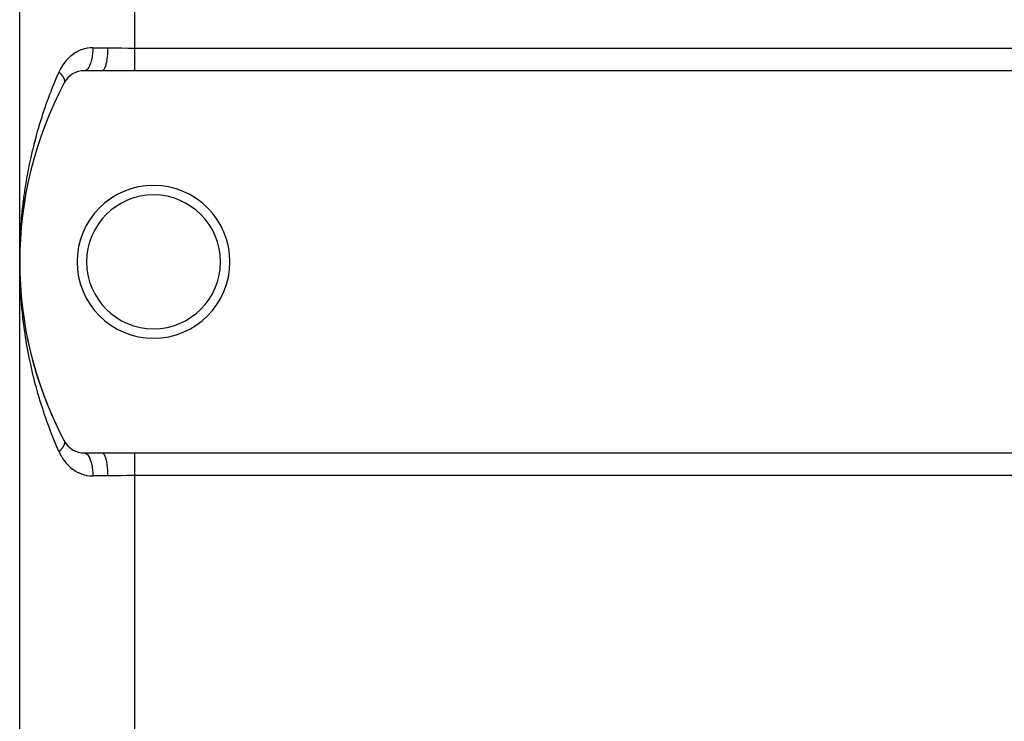
# Model space of a CAD drawing. Extents: x 24 to 1814, y -1045 to 580.
# Drawn here: x 1103 to 1232, y -205 to -113 of the extents above; entities that cross this region are included whole.
import ezdxf

# ---------------------------------------------------------------- set-up
doc = ezdxf.new("R2010")
doc.units = 0
doc.linetypes.add('DASHED', pattern=[11.05, 8.7, -2.35])
doc.layers.get('0').update_dxf_attribs({"linetype": 'CONTINUOUS'})
doc.layers.add('NEVIDI', color=4, linetype='DASHED')

msp = doc.modelspace()

# ---------------------------------------------------------------- linework, layer by layer
at = {"color": 2}
for p, q in [((1103, -144.892627), (1103, -99.892627)), ((1103, -144.892627), (1103, -99.892627)), ((1113.786925, -119.892627), (1111.466881, -119.892627)), ((1118, -119.892627), (1113.786931, -119.892627)), ((1328, -119.892627), (1118, -119.892627)), ((1103.746153, -136.285734), (1103.743455, -136.302348)), ((1103.47711, -138.000842), (1103.569308, -137.368833)), ((1103.604043, -137.143029), (1103.601844, -137.158097)), ((1103.604043, -137.143029), (1103.707183, -136.512979)), ((1103.365251, -138.859264), (1103.363909, -138.871129)), ((1103.365251, -138.859264), (1103.446481, -138.225603)), ((1103.47711, -138.000842), (1103.475364, -138.014325)), ((1103.186425, -140.578297), (1103.245736, -139.941489)), ((1103.268372, -139.718386), (1103.267381, -139.72861)), ((1103.268372, -139.718386), (1103.33867, -139.082949)), ((1103.119378, -141.439086), (1103.118934, -141.445961)), ((1103.119378, -141.439086), (1103.167776, -140.799936)), ((1103.186425, -140.578297), (1103.185734, -140.586857)), ((1103.029894, -143.163656), (1103.056346, -142.51956)), ((1103.0672, -142.300842), (1103.06695, -142.306015)), ((1103.0672, -142.300842), (1103.104655, -141.659262)), ((1103.007481, -144.02762), (1103.007453, -144.029352)), ((1103.007453, -144.029355), (1103.007481, -144.02762)), ((1103.007481, -144.02762), (1103.029894, -143.163656)), ((1103.007481, -144.02762), (1103.022858, -143.380929)), ((1103.007512, -144.025319), (1103.007481, -144.02762)), ((1103.007481, -144.02762), (1103.007512, -144.025319)), ((1103.007512, -144.025319), (1103.029894, -143.163656)), ((1103.007536, -144.023018), (1103.007512, -144.025319)), ((1103.007512, -144.025319), (1103.007536, -144.023018)), ((1103.029894, -143.163656), (1103.029783, -143.167114)), ((1103.030018, -143.159062), (1103.029894, -143.163656)), ((1103, -254.892627), (1103, -144.892627)), ((1103, -254.892627), (1103, -144.892627)), ((1103.007453, -145.755899), (1103.007481, -145.757634)), ((1103.007481, -145.757634), (1103.007512, -145.759935)), ((1103.007481, -145.757634), (1103.029894, -146.621598)), ((1103.007512, -145.759935), (1103.007536, -145.762236)), ((1103.018633, -146.188076), (1103.029894, -146.621598)), ((1103.029783, -146.61814), (1103.029894, -146.621598)), ((1103.029894, -146.621598), (1103.030018, -146.626192)), ((1103.06695, -147.47924), (1103.0672, -147.484412)), ((1103.118935, -148.339294), (1103.119378, -148.346168)), ((1103.185734, -149.198398), (1103.186425, -149.206957)), ((1103.267381, -150.056646), (1103.268372, -150.066868)), ((1103.363908, -150.914123), (1103.365251, -150.92599)), ((1103.475363, -151.770919), (1103.47711, -151.784412)), ((1103.601843, -152.627149), (1103.604043, -152.642225)), ((1103.743454, -153.482901), (1103.746153, -153.499519)), ((1103.900307, -154.338269), (1103.90355, -154.356386)), ((1111.466881, -169.892627), (1113.786925, -169.892627)), ((1113.786929, -169.892627), (1118, -169.892627)), ((1118, -169.892627), (1328, -169.892627))]:
    msp.add_line(p, q, dxfattribs=at)
for centre, radius, start, end in [((1111.466881, -122.892627), 3, 90, 152.089932), ((1153, -144.892627), 50, 152.089932, 207.910068), ((1120.5, -144.892627), 10, 0, 180), ((1120.5, -144.892627), 8.75, 0, 180), ((1120.5, -144.892627), 10, 180, 360), ((1120.5, -144.892627), 8.75, 180, 360), ((1153, -144.892627), 50, 187.161767, 187.477501), ((1153, -144.892627), 50, 190.889345, 207.910067), ((1111.466881, -166.892627), 3, 207.910068, 270)]:
    msp.add_arc(centre, radius, start, end, dxfattribs=at)
at = {"layer": 'NEVIDI', "color": 7, "linetype": 'CONTINUOUS'}
for p, q in [((1118, -99.892627), (1118, -116.934587)), ((1111.084557, -117.158165), (1111.035659, -117.176593)), ((1111.416903, -117.050082), (1111.084557, -117.158165)), ((1111.466591, -117.036438), (1111.416903, -117.050082)), ((1111.678978, -116.985255), (1111.466591, -117.036438)), ((1111.807408, -116.959847), (1111.678978, -116.985255)), ((1111.858125, -116.950952), (1111.807408, -116.959847)), ((1112.207939, -116.90692), (1111.858125, -116.950952)), ((1112.260206, -116.902912), (1112.207939, -116.90692)), ((1112.555734, -116.892627), (1112.260206, -116.902912)), ((1112.55573, -116.892632), (1112.550677, -117.181216)), ((1112.555734, -116.892627), (1114.489104, -116.892627)), ((1114.489104, -116.892627), (1114.484344, -117.241348)), ((1114.489104, -116.892627), (1114.564983, -116.8927)), ((1114.564983, -116.8927), (1115.276364, -116.899205)), ((1115.276364, -116.899205), (1115.337175, -116.900126)), ((1115.337175, -116.900126), (1115.452394, -116.901974)), ((1115.452394, -116.901974), (1116.236991, -116.916187)), ((1116.236991, -116.916187), (1116.353689, -116.918239)), ((1116.353689, -116.918239), (1117.138573, -116.929558)), ((1117.138573, -116.929558), (1117.154642, -116.929733)), ((1117.154642, -116.929733), (1117.254553, -116.93076)), ((1117.254553, -116.93076), (1118, -116.934587)), ((1118, -116.934587), (1328, -116.934587)), ((1118, -116.934587), (1118, -117.230884)), ((1109.337542, -118.300661), (1109.084488, -118.574242)), ((1109.376419, -118.261823), (1109.337542, -118.300661)), ((1109.644785, -118.014287), (1109.376419, -118.261823)), ((1109.685695, -117.979509), (1109.644785, -118.014287)), ((1109.967838, -117.758802), (1109.685695, -117.979509)), ((1110.010769, -117.727988), (1109.967838, -117.758802)), ((1110.017068, -117.723525), (1110.010769, -117.727988)), ((1110.307188, -117.533558), (1110.017068, -117.723525)), ((1110.352105, -117.50676), (1110.307188, -117.533558)), ((1110.663577, -117.338887), (1110.352105, -117.50676)), ((1110.711004, -117.315972), (1110.663577, -117.338887)), ((1111.035659, -117.176593), (1110.711004, -117.315972)), ((1112.402466, -118.427346), (1112.345788, -118.663517)), ((1112.412962, -118.377692), (1112.402466, -118.427346)), ((1112.423647, -118.32478), (1112.412962, -118.377692)), ((1112.468599, -118.068562), (1112.423647, -118.32478)), ((1112.476417, -118.016665), (1112.468599, -118.068562)), ((1112.48444, -117.960326), (1112.476417, -118.016665)), ((1112.516702, -117.688624), (1112.48444, -117.960326)), ((1112.521814, -117.635557), (1112.516702, -117.688624)), ((1112.527038, -117.5768), (1112.521814, -117.635557)), ((1112.545933, -117.294121), (1112.527038, -117.5768)), ((1112.548345, -117.241376), (1112.545933, -117.294121)), ((1112.550677, -117.181216), (1112.548345, -117.241376)), ((1114.390266, -118.427343), (1114.345243, -118.711976)), ((1114.39503, -118.392626), (1114.390266, -118.427343)), ((1114.397036, -118.377685), (1114.39503, -118.392626)), ((1114.432912, -118.068562), (1114.397036, -118.377685)), ((1114.436419, -118.03276), (1114.432912, -118.068562)), ((1114.437955, -118.016649), (1114.436419, -118.03276)), ((1114.463936, -117.688625), (1114.437955, -118.016649)), ((1114.466218, -117.652306), (1114.463936, -117.688625)), ((1114.46722, -117.635759), (1114.466218, -117.652306)), ((1114.482787, -117.294124), (1114.46722, -117.635759)), ((1114.483861, -117.258554), (1114.482787, -117.294124)), ((1114.484344, -117.241348), (1114.483861, -117.258554)), ((1118, -117.230884), (1118, -117.231133)), ((1118, -117.231133), (1118, -117.246275)), ((1118, -117.246275), (1118, -117.584657)), ((1118, -117.584657), (1118, -117.599739)), ((1118, -117.599739), (1118, -117.627008)), ((1118, -117.627008), (1118, -117.929249)), ((1118, -117.929249), (1118, -117.943826)), ((1118, -117.943826), (1118, -118.010704)), ((1118, -118.010704), (1118, -118.259702)), ((1118, -118.259702), (1118, -118.273555)), ((1118, -118.273555), (1118, -118.374997)), ((1118, -118.374997), (1118, -118.571131)), ((1108.310061, -119.723245), (1108.137317, -120.084116)), ((1108.33752, -119.670824), (1108.310061, -119.723245)), ((1108.482151, -119.413003), (1108.33752, -119.670824)), ((1108.534338, -119.326684), (1108.482151, -119.413003)), ((1108.564636, -119.278025), (1108.534338, -119.326684)), ((1108.78046, -118.958502), (1108.564636, -119.278025)), ((1108.813746, -118.913004), (1108.78046, -118.958502)), ((1109.048278, -118.61658), (1108.813746, -118.913004)), ((1109.084488, -118.574242), (1109.048278, -118.61658)), ((1111.852963, -119.697701), (1111.75779, -119.783561)), ((1111.874847, -119.674092), (1111.852963, -119.697701)), ((1111.895122, -119.650859), (1111.874847, -119.674092)), ((1111.985807, -119.530003), (1111.895122, -119.650859)), ((1112.005883, -119.49926), (1111.985807, -119.530003)), ((1112.024795, -119.468879), (1112.005883, -119.49926)), ((1112.109248, -119.314939), (1112.024795, -119.468879)), ((1112.127213, -119.277983), (1112.109248, -119.314939)), ((1112.144592, -119.240689), (1112.127213, -119.277983)), ((1112.221134, -119.056291), (1112.144592, -119.240689)), ((1112.236816, -119.013949), (1112.221134, -119.056291)), ((1112.252189, -118.970728), (1112.236816, -119.013949)), ((1112.319494, -118.758536), (1112.252189, -118.970728)), ((1112.332649, -118.711977), (1112.319494, -118.758536)), ((1112.345788, -118.663517), (1112.332649, -118.711977)), ((1114.035938, -119.697648), (1113.960852, -119.799141)), ((1114.046263, -119.680518), (1114.035938, -119.697648)), ((1114.050018, -119.674089), (1114.046263, -119.680518)), ((1114.121575, -119.530008), (1114.050018, -119.674089)), ((1114.13098, -119.507826), (1114.121575, -119.530008)), ((1114.134513, -119.499284), (1114.13098, -119.507826)), ((1114.201178, -119.314938), (1114.134513, -119.499284)), ((1114.209536, -119.28844), (1114.201178, -119.314938)), ((1114.212764, -119.277984), (1114.209536, -119.28844)), ((1114.273329, -119.056287), (1114.212764, -119.277984)), ((1114.280566, -119.026159), (1114.273329, -119.056287)), ((1114.283441, -119.013946), (1114.280566, -119.026159)), ((1114.33676, -118.758538), (1114.283441, -119.013946)), ((1114.34278, -118.725692), (1114.33676, -118.758538)), ((1114.345243, -118.711976), (1114.34278, -118.725692)), ((1118, -118.571131), (1118, -118.584069)), ((1118, -118.584069), (1118, -118.71344)), ((1118, -118.71344), (1118, -118.859237)), ((1118, -118.859237), (1118, -118.871079)), ((1118, -118.871079), (1118, -119.020033)), ((1118, -119.020033), (1118, -119.119892)), ((1118, -119.119892), (1118, -119.130453)), ((1118, -119.130453), (1118, -119.289296)), ((1118, -119.289296), (1118, -119.349343)), ((1118, -119.349343), (1118, -119.358486)), ((1118, -119.358486), (1118, -119.516433)), ((1118, -119.516433), (1118, -119.544423)), ((1118, -119.544423), (1118, -119.55201)), ((1118, -119.55201), (1118, -119.697358)), ((1118, -119.697358), (1118, -119.702207)), ((1118, -119.702207), (1118, -119.708141)), ((1118, -119.708141), (1118, -119.820475)), ((1107.603299, -121.333682), (1107.876678, -120.683838)), ((1107.876678, -120.683838), (1107.968886, -120.469535)), ((1107.968886, -120.469535), (1108.137317, -120.084116)), ((1108.137316, -120.084119), (1108.140505, -120.087097)), ((1108.140505, -120.087097), (1108.171932, -120.116747)), ((1108.171932, -120.116747), (1108.195076, -120.138943)), ((1108.195076, -120.138943), (1108.246679, -120.189607)), ((1108.246679, -120.189607), (1108.262678, -120.205665)), ((1108.262678, -120.205665), (1108.268718, -120.211772)), ((1108.268718, -120.211772), (1108.283354, -120.226678)), ((1108.283354, -120.226678), (1108.317648, -120.262214)), ((1108.317648, -120.262214), (1108.338531, -120.284298)), ((1108.338531, -120.284298), (1108.384802, -120.334533)), ((1108.384802, -120.334533), (1108.393758, -120.344477)), ((1108.393758, -120.344477), (1108.40456, -120.356574)), ((1108.40456, -120.356574), (1108.412279, -120.365287)), ((1108.412279, -120.365287), (1108.447999, -120.40641)), ((1108.447999, -120.40641), (1108.46648, -120.428238)), ((1108.46648, -120.428238), (1108.507095, -120.477678)), ((1108.507095, -120.477678), (1108.51023, -120.481586)), ((1108.51023, -120.481586), (1108.524297, -120.499287)), ((1108.524297, -120.499287), (1108.526471, -120.502049)), ((1108.526471, -120.502049), (1108.562076, -120.548328)), ((1108.562076, -120.548328), (1108.577971, -120.569682)), ((1108.577971, -120.569682), (1108.611331, -120.616089)), ((1108.611331, -120.616089), (1108.612764, -120.618134)), ((1108.612764, -120.618134), (1108.625204, -120.636094)), ((1108.625204, -120.636094), (1108.627327, -120.639196)), ((1108.627327, -120.639196), (1108.659043, -120.686928)), ((1108.659043, -120.686928), (1108.67229, -120.707725)), ((1108.67229, -120.707725), (1108.696402, -120.747105)), ((1108.696402, -120.747105), (1108.700871, -120.754646)), ((1108.700871, -120.754646), (1108.707813, -120.766522)), ((1108.707813, -120.766522), (1108.712735, -120.775072)), ((1108.712735, -120.775072), (1108.738187, -120.821184)), ((1108.738187, -120.821184), (1108.748664, -120.841233)), ((1108.748664, -120.841233), (1108.764902, -120.873813)), ((1108.764902, -120.873813), (1108.770912, -120.886406)), ((1108.770912, -120.886406), (1108.773763, -120.892492)), ((1108.773763, -120.892492), (1108.779981, -120.906044)), ((1108.779981, -120.906044), (1108.798994, -120.950219)), ((1108.798994, -120.950219), (1108.806627, -120.969383)), ((1108.806627, -120.969383), (1108.816351, -120.995343)), ((1108.816351, -120.995343), (1108.822359, -121.012443)), ((1108.822359, -121.012443), (1108.822607, -121.013167)), ((1108.822607, -121.013167), (1108.828545, -121.031098)), ((1111.569075, -119.879372), (1111.469983, -119.892615)), ((1111.593454, -119.872277), (1111.569075, -119.879372)), ((1111.615268, -119.864629), (1111.593454, -119.872277)), ((1111.713243, -119.814823), (1111.615268, -119.864629)), ((1111.736523, -119.799174), (1111.713243, -119.814823)), ((1111.75779, -119.783561), (1111.736523, -119.799174)), ((1113.852824, -119.879386), (1113.786925, -119.892627)), ((1113.864534, -119.874247), (1113.852824, -119.879386)), ((1113.868556, -119.872286), (1113.864534, -119.874247)), ((1113.945789, -119.814839), (1113.868556, -119.872286)), ((1113.956928, -119.803376), (1113.945789, -119.814839)), ((1113.960852, -119.799141), (1113.956928, -119.803376)), ((1118, -119.820475), (1118, -119.824664)), ((1118, -119.824664), (1118, -119.828716)), ((1118, -119.828716), (1118, -119.892627)), ((1107.168403, -122.415978), (1107.253007, -122.200444)), ((1107.253007, -122.200444), (1107.514948, -121.54855)), ((1107.514948, -121.54855), (1107.603299, -121.333682)), ((1108.817103, -121.485951), (1108.815829, -121.488375)), ((1108.831368, -121.455797), (1108.817103, -121.485951)), ((1108.828545, -121.031098), (1108.841003, -121.073077)), ((1108.836897, -121.442203), (1108.831368, -121.455797)), ((1108.842265, -121.427574), (1108.836897, -121.442203)), ((1108.841003, -121.073077), (1108.84573, -121.091191)), ((1108.84665, -121.414262), (1108.842265, -121.427574)), ((1108.84573, -121.091191), (1108.850404, -121.110865)), ((1108.84785, -121.410356), (1108.84665, -121.414262)), ((1108.851924, -121.396026), (1108.84785, -121.410356)), ((1108.850404, -121.110865), (1108.854013, -121.127705)), ((1108.859535, -121.362582), (1108.851924, -121.396026)), ((1108.854013, -121.127705), (1108.854858, -121.131921)), ((1108.854858, -121.131921), (1108.858125, -121.149475)), ((1108.858125, -121.149475), (1108.863909, -121.188864)), ((1108.862146, -121.347537), (1108.859535, -121.362582)), ((1108.863878, -121.335601), (1108.862146, -121.347537)), ((1108.865603, -121.321015), (1108.863878, -121.335601)), ((1108.863909, -121.188864), (1108.865715, -121.205874)), ((1108.866421, -121.312454), (1108.865603, -121.321015)), ((1108.865715, -121.205874), (1108.866858, -121.219661)), ((1108.867554, -121.296817), (1108.866421, -121.312454)), ((1108.866858, -121.219661), (1108.867804, -121.23544)), ((1108.868477, -121.260226), (1108.867554, -121.296817)), ((1108.867804, -121.23544), (1108.868145, -121.243857)), ((1108.868145, -121.243857), (1108.868477, -121.260226)), ((1106.597049, -123.942411), (1106.836756, -123.286211)), ((1106.836756, -123.286211), (1106.917661, -123.070046)), ((1106.917661, -123.070046), (1107.098611, -122.595696)), ((1107.098611, -122.595696), (1107.168403, -122.415978)), ((1106.217112, -125.035375), (1106.290828, -124.817857)), ((1106.290828, -124.817857), (1106.519733, -124.159344)), ((1106.519733, -124.159344), (1106.597049, -123.942411)), ((1105.720913, -126.577671), (1105.888445, -126.040727)), ((1105.888445, -126.040727), (1105.928594, -125.914624)), ((1105.928594, -125.914624), (1105.998866, -125.696189)), ((1105.998866, -125.696189), (1106.217112, -125.035375)), ((1105.456759, -127.462558), (1105.654057, -126.797013)), ((1105.654057, -126.797013), (1105.720913, -126.577671)), ((1104.969593, -129.241881), (1105.146376, -128.57133)), ((1105.146376, -128.57133), (1105.206376, -128.350541)), ((1105.206376, -128.350541), (1105.393371, -127.682535)), ((1105.393371, -127.682535), (1105.456759, -127.462558)), ((1104.746294, -130.136727), (1104.870947, -129.630142)), ((1104.870947, -129.630142), (1104.912951, -129.463512)), ((1104.912951, -129.463512), (1104.969593, -129.241881)), ((1104.339712, -131.937885), (1104.486287, -131.25909)), ((1104.486287, -131.25909), (1104.536299, -131.0356)), ((1104.536299, -131.0356), (1104.692941, -130.359417)), ((1104.692941, -130.359417), (1104.746294, -130.136727)), ((1104.156676, -132.842673), (1104.293037, -132.16214)), ((1104.293037, -132.16214), (1104.339712, -131.937885)), ((1103.947441, -133.97378), (1103.987309, -133.748959)), ((1103.987309, -133.748959), (1104.062251, -133.33873)), ((1104.062251, -133.33873), (1104.113384, -133.067387)), ((1104.113384, -133.067387), (1104.156676, -132.842673)), ((1103.689834, -135.561964), (1103.795272, -134.880259)), ((1103.795272, -134.880259), (1103.831728, -134.655476)), ((1103.831728, -134.655476), (1103.947441, -133.97378)), ((1103.531643, -136.694004), (1103.561423, -136.468933)), ((1103.561423, -136.468933), (1103.656722, -135.786937)), ((1103.656722, -135.786937), (1103.689834, -135.561964)), ((1103.344648, -138.284455), (1103.419923, -137.601541)), ((1103.419923, -137.601541), (1103.446415, -137.376209)), ((1103.446415, -137.376209), (1103.475263, -137.138422)), ((1103.475263, -137.138422), (1103.531643, -136.694004)), ((1103.256116, -139.193204), (1103.321455, -138.509828)), ((1103.321455, -138.509828), (1103.344648, -138.284455)), ((1103.119291, -140.999898), (1103.16407, -140.328531)), ((1103.16407, -140.328531), (1103.180721, -140.10299)), ((1103.180721, -140.10299), (1103.236194, -139.418727)), ((1103.236194, -139.418727), (1103.256116, -139.193204)), ((1103.069306, -141.924673), (1103.105061, -141.239153)), ((1103.105061, -141.239153), (1103.118416, -141.01418)), ((1103.118416, -141.01418), (1103.119291, -140.999898)), ((1103.026308, -143.063578), (1103.033229, -142.837122)), ((1103.033229, -142.837122), (1103.059136, -142.150903)), ((1103.059136, -142.150903), (1103.069306, -141.924673)), ((1103.000405, -144.665628), (1103.006218, -144.018213)), ((1103.006583, -143.977565), (1103.010251, -143.750772)), ((1103.010251, -143.750772), (1103.023816, -143.170258)), ((1103, -144.892627), (1103.000405, -144.665628)), ((1103.003723, -145.580734), (1103, -144.892627)), ((1103.006582, -145.807611), (1103.003723, -145.580734)), ((1103.020192, -146.495058), (1103.006582, -145.807611)), ((1103.026308, -146.721673), (1103.020192, -146.495058)), ((1103.049772, -147.40807), (1103.026308, -146.721673)), ((1103.059135, -147.634338), (1103.049772, -147.40807)), ((1103.09245, -148.32007), (1103.059135, -147.634338)), ((1103.105062, -148.546119), (1103.09245, -148.32007)), ((1103.119291, -148.785357), (1103.105062, -148.546119)), ((1103.148237, -149.231295), (1103.119291, -148.785357)), ((1103.164079, -149.456851), (1103.148237, -149.231295)), ((1103.217095, -150.141112), (1103.164079, -149.456851)), ((1103.236191, -150.366491), (1103.217095, -150.141112)), ((1103.299082, -151.050087), (1103.236191, -150.366491)), ((1103.321455, -151.27543), (1103.299082, -151.050087)), ((1103.394266, -151.958491), (1103.321455, -151.27543)), ((1103.419917, -152.183656), (1103.394266, -151.958491)), ((1103.475263, -152.646835), (1103.419917, -152.183656)), ((1103.502716, -152.8664), (1103.475263, -152.646835)), ((1103.531643, -153.09125), (1103.502716, -152.8664)), ((1103.624456, -153.773441), (1103.531643, -153.09125)), ((1103.656722, -153.998317), (1103.624456, -153.773441)), ((1103.759657, -154.680221), (1103.656722, -153.998317)), ((1103.795274, -154.905005), (1103.759657, -154.680221)), ((1103.908429, -155.586701), (1103.795274, -154.905005)), ((1103.947441, -155.811473), (1103.908429, -155.586701)), ((1104.062255, -156.446541), (1103.947441, -155.811473)), ((1104.070914, -156.492963), (1104.062255, -156.446541)), ((1104.113385, -156.71787), (1104.070914, -156.492963)), ((1104.247218, -157.398811), (1104.113385, -156.71787)), ((1104.293037, -157.623107), (1104.247218, -157.398811)), ((1104.437115, -158.302531), (1104.293037, -157.623107)), ((1104.486294, -158.526194), (1104.437115, -158.302531)), ((1104.640455, -159.203101), (1104.486294, -158.526194)), ((1104.692942, -159.425841), (1104.640455, -159.203101)), ((1104.857183, -160.100078), (1104.692942, -159.425841)), ((1104.870952, -160.15513), (1104.857183, -160.100078)), ((1104.91295, -160.321738), (1104.870952, -160.15513)), ((1105.087238, -160.993031), (1104.91295, -160.321738)), ((1105.146376, -161.213925), (1105.087238, -160.993031)), ((1105.33086, -161.882663), (1105.146376, -161.213925)), ((1105.393371, -162.102719), (1105.33086, -161.882663)), ((1105.588143, -162.768998), (1105.393371, -162.102719)), ((1105.654057, -162.988241), (1105.588143, -162.768998)), ((1105.859358, -163.65256), (1105.654057, -162.988241)), ((1105.888448, -163.744537), (1105.859358, -163.65256)), ((1105.928605, -163.870669), (1105.888448, -163.744537)), ((1106.144256, -164.532143), (1105.928605, -163.870669)), ((1106.217078, -164.749781), (1106.144256, -164.532143)), ((1106.443371, -165.408989), (1106.217078, -164.749781)), ((1106.519733, -165.62591), (1106.443371, -165.408989)), ((1106.756828, -166.282906), (1106.519733, -165.62591)), ((1106.836758, -166.499045), (1106.756828, -166.282906)), ((1107.084748, -167.153648), (1106.836758, -166.499045)), ((1107.098612, -167.189558), (1107.084748, -167.153648)), ((1107.168404, -167.369276), (1107.098612, -167.189558)), ((1107.427663, -168.021997), (1107.168404, -167.369276)), ((1107.514947, -168.236704), (1107.427663, -168.021997)), ((1107.78561, -168.887393), (1107.514947, -168.236704)), ((1108.816182, -168.297548), (1108.82538, -168.316058)), ((1108.82538, -168.316058), (1108.831355, -168.329436)), ((1108.831355, -168.329436), (1108.843306, -168.360754)), ((1108.843306, -168.360754), (1108.846638, -168.371005)), ((1108.846638, -168.371005), (1108.847825, -168.374872)), ((1108.847825, -168.374872), (1108.850272, -168.383268)), ((1108.850272, -168.383268), (1108.856454, -168.407842)), ((1108.85812, -168.635762), (1108.850388, -168.67439)), ((1108.856454, -168.407842), (1108.859512, -168.422672)), ((1108.860943, -168.618384), (1108.85812, -168.635762)), ((1108.859512, -168.422672), (1108.864809, -168.457242)), ((1108.865648, -168.580082), (1108.860943, -168.618384)), ((1108.864809, -168.457242), (1108.865585, -168.464244)), ((1108.865585, -168.464244), (1108.8664, -168.472749)), ((1108.865714, -168.579385), (1108.865648, -168.580082)), ((1108.866858, -168.565584), (1108.865714, -168.579385)), ((1108.8664, -168.472749), (1108.866808, -168.477668)), ((1108.866808, -168.477668), (1108.868351, -168.508842)), ((1108.867069, -168.562578), (1108.866858, -168.565584)), ((1108.868472, -168.525016), (1108.867069, -168.562578)), ((1108.868351, -168.508842), (1108.868472, -168.525016)), ((1107.876677, -169.101418), (1107.78561, -168.887393)), ((1108.137317, -169.701138), (1107.876677, -169.101418)), ((1108.14177, -169.696974), (1108.137316, -169.701136)), ((1108.137317, -169.701138), (1108.285065, -170.013215)), ((1108.195054, -169.646329), (1108.14177, -169.696974)), ((1108.2179, -169.624103), (1108.195054, -169.646329)), ((1108.243615, -169.598694), (1108.2179, -169.624103)), ((1108.262662, -169.579595), (1108.243615, -169.598694)), ((1108.26865, -169.573539), (1108.262662, -169.579595)), ((1108.290364, -169.551369), (1108.26865, -169.573539)), ((1108.338495, -169.500976), (1108.290364, -169.551369)), ((1108.359053, -169.478887), (1108.338495, -169.500976)), ((1108.376659, -169.459681), (1108.359053, -169.478887)), ((1108.393742, -169.440779), (1108.376659, -169.459681)), ((1108.404468, -169.42877), (1108.393742, -169.440779)), ((1108.423808, -169.406829), (1108.404468, -169.42877)), ((1108.466449, -169.357049), (1108.423808, -169.406829)), ((1108.484547, -169.335283), (1108.466449, -169.357049)), ((1108.495183, -169.322299), (1108.484547, -169.335283)), ((1108.51025, -169.303646), (1108.495183, -169.322299)), ((1108.524317, -169.285944), (1108.51025, -169.303646)), ((1108.541151, -169.264372), (1108.524317, -169.285944)), ((1108.577961, -169.215581), (1108.541151, -169.264372)), ((1108.593474, -169.194279), (1108.577961, -169.215581)), ((1108.598425, -169.18738), (1108.593474, -169.194279)), ((1108.611343, -169.169135), (1108.598425, -169.18738)), ((1108.627296, -169.146086), (1108.611343, -169.169135)), ((1108.641479, -169.125073), (1108.627296, -169.146086)), ((1108.672244, -169.07758), (1108.641479, -169.125073)), ((1108.685056, -169.056919), (1108.672244, -169.07758)), ((1108.685707, -169.055855), (1108.685056, -169.056919)), ((1108.6964, -169.038133), (1108.685707, -169.055855)), ((1108.712725, -169.010184), (1108.6964, -169.038133)), ((1108.724176, -168.98986), (1108.712725, -169.010184)), ((1108.748662, -168.944021), (1108.724176, -168.98986)), ((1108.75652, -168.928502), (1108.748662, -168.944021)), ((1108.75871, -168.924097), (1108.75652, -168.928502)), ((1108.76491, -168.911423), (1108.75871, -168.924097)), ((1108.779977, -168.879212), (1108.76491, -168.911423)), ((1108.788602, -168.859725), (1108.779977, -168.879212)), ((1108.806613, -168.815873), (1108.788602, -168.859725)), ((1108.810277, -168.806311), (1108.806613, -168.815873)), ((1108.813788, -168.796898), (1108.810277, -168.806311)), ((1108.816317, -168.789958), (1108.813788, -168.796898)), ((1108.828537, -168.754114), (1108.816317, -168.789958)), ((1108.834283, -168.735601), (1108.828537, -168.754114)), ((1108.845716, -168.694041), (1108.834283, -168.735601)), ((1108.846752, -168.689856), (1108.845716, -168.694041)), ((1108.850009, -168.676063), (1108.846752, -168.689856)), ((1108.850388, -168.67439), (1108.850009, -168.676063)), ((1111.466878, -169.892627), (1111.569072, -169.90588)), ((1111.569072, -169.90588), (1111.571601, -169.906545)), ((1111.571601, -169.906545), (1111.593456, -169.912977)), ((1111.593456, -169.912977), (1111.713236, -169.970425)), ((1113.786929, -169.892627), (1113.85284, -169.905884)), ((1113.85284, -169.905884), (1113.868551, -169.912974)), ((1113.868551, -169.912974), (1113.872579, -169.915038)), ((1113.872579, -169.915038), (1113.945803, -169.970427)), ((1118, -169.892627), (1118, -169.95648)), ((1108.285065, -170.013215), (1108.312255, -170.066242)), ((1108.312255, -170.066242), (1108.48206, -170.372103)), ((1108.48206, -170.372103), (1108.506095, -170.412265)), ((1108.506095, -170.412265), (1108.535936, -170.461167)), ((1108.535936, -170.461167), (1108.748633, -170.782389)), ((1108.748633, -170.782389), (1108.781404, -170.828092)), ((1108.781404, -170.828092), (1109.012499, -171.126014)), ((1109.012499, -171.126014), (1109.048266, -171.168649)), ((1109.048266, -171.168649), (1109.298433, -171.444476)), ((1111.713236, -169.970425), (1111.71518, -169.971674)), ((1111.71518, -169.971674), (1111.736526, -169.98608)), ((1111.736526, -169.98608), (1111.853025, -170.087615)), ((1111.853025, -170.087615), (1111.854382, -170.089037)), ((1111.854382, -170.089037), (1111.874849, -170.111163)), ((1111.874849, -170.111163), (1111.985787, -170.255218)), ((1111.985787, -170.255218), (1111.986663, -170.256529)), ((1111.986663, -170.256529), (1112.005885, -170.285994)), ((1112.005885, -170.285994), (1112.109245, -170.470304)), ((1112.109245, -170.470304), (1112.109611, -170.471041)), ((1112.109611, -170.471041), (1112.127216, -170.507271)), ((1112.127216, -170.507271), (1112.221118, -170.728915)), ((1112.221118, -170.728915), (1112.221184, -170.729088)), ((1112.221184, -170.729088), (1112.236819, -170.771306)), ((1112.236819, -170.771306), (1112.319107, -171.025365)), ((1112.319107, -171.025365), (1112.319502, -171.026735)), ((1112.319502, -171.026735), (1112.332653, -171.073279)), ((1112.332653, -171.073279), (1112.401932, -171.355427)), ((1113.945803, -169.970427), (1113.960867, -169.986132)), ((1113.960867, -169.986132), (1113.96474, -169.990414)), ((1113.96474, -169.990414), (1114.03591, -170.087556)), ((1114.03591, -170.087556), (1114.050022, -170.111164)), ((1114.050022, -170.111164), (1114.053791, -170.117725)), ((1114.053791, -170.117725), (1114.121582, -170.255266)), ((1114.121582, -170.255266), (1114.134521, -170.285991)), ((1114.134521, -170.285991), (1114.138018, -170.29456)), ((1114.138018, -170.29456), (1114.201183, -170.47033)), ((1114.201183, -170.47033), (1114.212763, -170.507269)), ((1114.212763, -170.507269), (1114.215967, -170.517775)), ((1114.215967, -170.517775), (1114.273331, -170.728971)), ((1114.273331, -170.728971), (1114.283442, -170.771307)), ((1114.283442, -170.771307), (1114.286298, -170.783579)), ((1114.286298, -170.783579), (1114.336759, -171.026725)), ((1114.336759, -171.026725), (1114.345241, -171.073282)), ((1114.345241, -171.073282), (1114.347689, -171.087073)), ((1114.347689, -171.087073), (1114.390261, -171.357892)), ((1118, -169.95648), (1118, -169.956545)), ((1118, -169.956545), (1118, -169.96059)), ((1118, -169.96059), (1118, -170.071258)), ((1118, -170.071258), (1118, -170.077113)), ((1118, -170.077113), (1118, -170.087905)), ((1118, -170.087905), (1118, -170.225722)), ((1118, -170.225722), (1118, -170.233244)), ((1118, -170.233244), (1118, -170.268836)), ((1118, -170.268836), (1118, -170.417691)), ((1118, -170.417691), (1118, -170.426768)), ((1118, -170.426768), (1118, -170.495963)), ((1118, -170.495963), (1118, -170.644293)), ((1118, -170.644293), (1118, -170.654801)), ((1118, -170.654801), (1118, -170.765223)), ((1118, -170.765223), (1118, -170.902385)), ((1118, -170.902385), (1118, -170.914175)), ((1118, -170.914175), (1118, -171.071816)), ((1118, -171.071816), (1118, -171.188296)), ((1118, -171.188296), (1118, -171.201185)), ((1118, -171.201185), (1118, -171.410264)), ((1109.298433, -171.444476), (1109.336986, -171.48379)), ((1109.336986, -171.48379), (1109.603588, -171.735051)), ((1109.603588, -171.735051), (1109.644256, -171.770406)), ((1109.644256, -171.770406), (1109.924197, -171.994402)), ((1109.924197, -171.994402), (1109.966885, -172.025758)), ((1109.966885, -172.025758), (1110.01707, -172.061729)), ((1110.01707, -172.061729), (1110.260933, -172.223388)), ((1110.260933, -172.223388), (1110.305748, -172.250824)), ((1110.305748, -172.250824), (1110.6144, -172.421879)), ((1110.6144, -172.421879), (1110.661447, -172.445311)), ((1110.661447, -172.445311), (1110.984453, -172.588637)), ((1112.401932, -171.355427), (1112.402444, -171.357797)), ((1112.402444, -171.357797), (1112.412965, -171.407565)), ((1112.412965, -171.407565), (1112.467982, -171.712702)), ((1112.467982, -171.712702), (1112.46862, -171.716821)), ((1112.46862, -171.716821), (1112.476418, -171.768591)), ((1112.476418, -171.768591), (1112.516146, -172.091079)), ((1112.516146, -172.091079), (1112.516701, -172.096624)), ((1112.516701, -172.096624), (1112.521814, -172.149699)), ((1112.521814, -172.149699), (1112.545568, -172.483763)), ((1112.545568, -172.483763), (1112.545927, -172.491026)), ((1112.545927, -172.491026), (1112.548344, -172.543881)), ((1114.390261, -171.357892), (1114.397034, -171.407572)), ((1114.397034, -171.407572), (1114.399029, -171.422637)), ((1114.399029, -171.422637), (1114.432912, -171.716694)), ((1114.432912, -171.716694), (1114.437954, -171.76859)), ((1114.437954, -171.76859), (1114.439461, -171.78466)), ((1114.439461, -171.78466), (1114.463934, -172.096634)), ((1114.463934, -172.096634), (1114.467219, -172.1495)), ((1114.467219, -172.1495), (1114.468212, -172.166286)), ((1114.468212, -172.166286), (1114.482786, -172.491132)), ((1114.482786, -172.491132), (1114.484342, -172.543909)), ((1118, -171.410264), (1118, -171.497879)), ((1118, -171.497879), (1118, -171.511699)), ((1118, -171.511699), (1118, -171.774577)), ((1118, -171.774577), (1118, -171.826888)), ((1118, -171.826888), (1118, -171.841428)), ((1118, -171.841428), (1118, -172.158267)), ((1118, -172.158267), (1118, -172.170437)), ((1118, -172.170437), (1118, -172.185515)), ((1118, -172.185515), (1118, -172.52359)), ((1118, -172.52359), (1118, -172.538979)), ((1110.984453, -172.588637), (1111.033089, -172.607658)), ((1111.033089, -172.607658), (1111.364936, -172.720213)), ((1111.364936, -172.720213), (1111.41455, -172.734513)), ((1111.41455, -172.734513), (1111.678978, -172.800015)), ((1111.678978, -172.800015), (1111.754918, -172.815542)), ((1111.754918, -172.815542), (1111.805536, -172.825086)), ((1111.805536, -172.825086), (1112.154651, -172.873576)), ((1112.154651, -172.873576), (1112.20688, -172.878256)), ((1112.20688, -172.878256), (1112.555734, -172.892627)), ((1112.548344, -172.543881), (1112.555724, -172.884061)), ((1112.555724, -172.884061), (1112.555729, -172.892627)), ((1114.489104, -172.892627), (1112.555734, -172.892627)), ((1114.484342, -172.543909), (1114.484802, -172.561113)), ((1114.484802, -172.561113), (1114.489104, -172.892627)), ((1115.222454, -172.886829), (1114.489104, -172.892627)), ((1115.276364, -172.886049), (1115.222454, -172.886829)), ((1115.337175, -172.885128), (1115.276364, -172.886049)), ((1116.120762, -172.871176), (1115.337175, -172.885128)), ((1116.236994, -172.869067), (1116.120762, -172.871176)), ((1117.022589, -172.857037), (1116.236994, -172.869067)), ((1117.138573, -172.855696), (1117.022589, -172.857037)), ((1117.154642, -172.855521), (1117.138573, -172.855696)), ((1117.922453, -172.850711), (1117.154642, -172.855521)), ((1118, -172.850667), (1117.922453, -172.850711)), ((1118, -172.538979), (1118, -172.554151)), ((1118, -172.554151), (1118, -172.850667)), ((1118, -172.850667), (1118, -226.934587)), ((1328, -172.850667), (1118, -172.850667))]:
    msp.add_line(p, q, dxfattribs=at)

doc.saveas('drawing.dxf')
